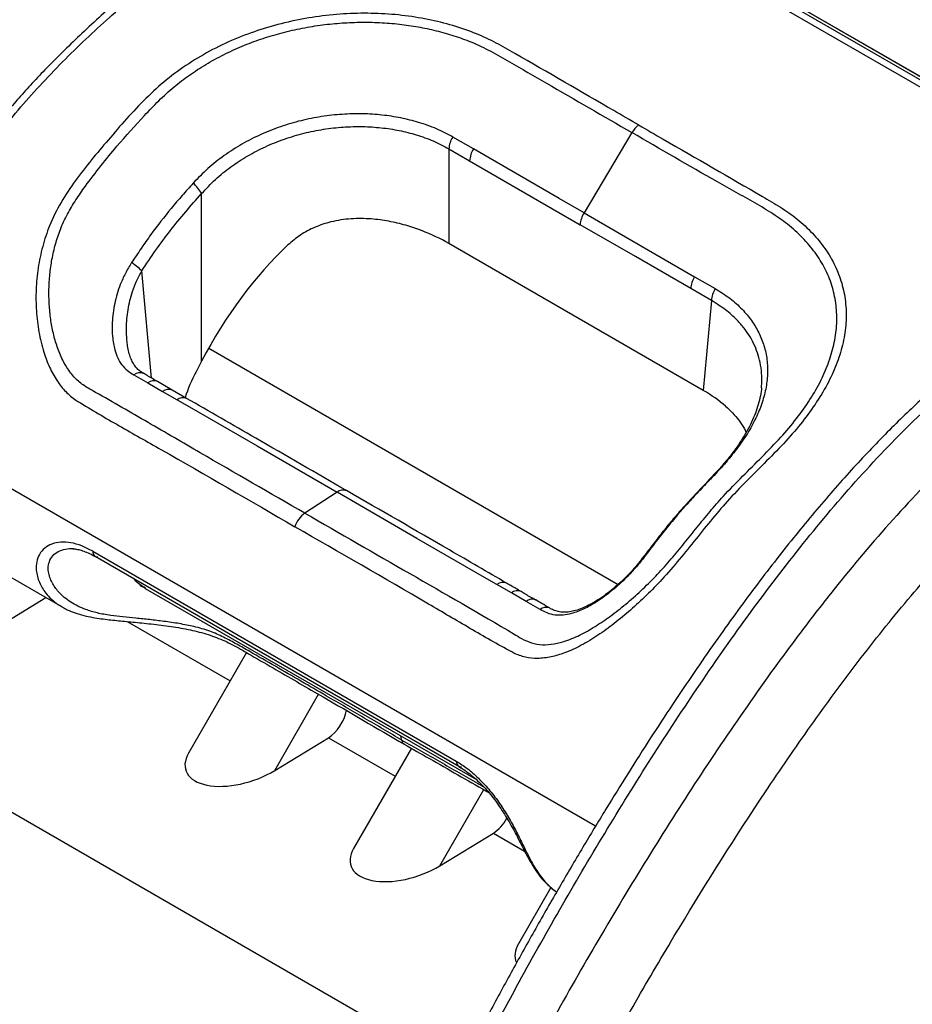
# Model space of a CAD drawing. Units: millimetres. Extents: x 0 to 4080, y 0 to 1540.
# Drawn here: x 388 to 427, y 1250 to 1293 of the extents above; entities that cross this region are included whole.
import ezdxf

# ---------------------------------------------------------------- set-up
doc = ezdxf.new("R2010")
doc.units = ezdxf.units.MM
doc.header["$LTSCALE"] = 5.5
doc.layers.add('TK1', color=7, linetype='Continuous', lineweight=25)

msp = doc.modelspace()

# ---------------------------------------------------------------- linework, layer by layer
at = {"layer": 'TK1'}
for p, q in [((430.547, 1288.175), (413.236, 1298.168)), ((413.652, 1298.251), (430.963, 1288.257)), ((431.64, 1288.001), (414.584, 1297.847)), ((431.652, 1287.998), (414.638, 1297.82)), ((414.844, 1288.023), (412.756, 1284.528)), ((407.942, 1287.307), (407.043, 1287.826)), ((406.872, 1287.313), (406.872, 1283.194)), ((406.872, 1287.313), (407.776, 1286.791)), ((396.111, 1278.08), (396.111, 1285.366)), ((417.95, 1276.799), (406.872, 1283.194)), ((393.928, 1277.339), (393.504, 1282.006)), ((417.57, 1281.749), (418.469, 1281.23)), ((418.305, 1280.713), (417.402, 1281.234)), ((418.305, 1280.713), (417.95, 1276.799)), ((396.416, 1278.643), (414.237, 1268.355)), ((396.111, 1278.08), (395.867, 1277.615)), ((393.163, 1277.478), (393.771, 1277.128)), ((393.588, 1277.534), (393.58, 1277.539)), ((394.829, 1276.815), (394.19, 1277.183)), ((393.771, 1277.128), (394.411, 1276.758)), ((394.411, 1276.758), (395.04, 1276.395)), ((395.458, 1276.455), (394.828, 1276.819)), ((413.257, 1257.836), (382.243, 1275.74)), ((402.003, 1272.375), (400.605, 1271.458)), ((383.987, 1270.871), (390.032, 1267.381)), ((391.369, 1269.808), (407.197, 1260.67)), ((391.474, 1269.585), (407.302, 1260.448)), ((393.658, 1268.187), (408.075, 1259.865)), ((409.596, 1267.992), (408.967, 1268.355)), ((380.718, 1262.555), (389.331, 1267.786)), ((410.236, 1267.622), (409.596, 1267.992)), ((390.035, 1267.387), (390.056, 1267.375)), ((410.844, 1267.271), (410.236, 1267.622)), ((411.266, 1267.329), (411.253, 1267.336)), ((392.87, 1266.745), (397.352, 1264.158)), ((398.065, 1265.392), (395.541, 1261.021)), ((399.292, 1260.265), (401.204, 1263.578)), ((407.317, 1247.2), (380.718, 1262.555)), ((404.827, 1261.582), (404.786, 1261.763)), ((399.292, 1260.265), (401.627, 1261.69)), ((401.627, 1261.69), (404.537, 1260.01)), ((405.24, 1261.229), (402.725, 1256.873)), ((406.476, 1256.117), (408.388, 1259.43)), ((406.476, 1256.117), (408.811, 1257.543)), ((408.811, 1257.543), (410.168, 1256.759)), ((411.319, 1255.168), (409.91, 1252.726))]:
    msp.add_line(p, q, dxfattribs=at)
at = {"layer": 'TK1', "flags": 128}
for points in [[(412.756, 1284.528), (411.678, 1285.15), (407.942, 1287.307)], [(407.776, 1286.791), (410.182, 1285.402), (412.589, 1284.013)], [(412.756, 1284.528), (413.834, 1283.906), (417.57, 1281.749)], [(417.402, 1281.234), (414.996, 1282.624), (412.589, 1284.013)], [(395.04, 1276.395), (395.579, 1276.084), (398.522, 1274.385), (402.003, 1272.375)], [(408.967, 1268.355), (408.428, 1268.666), (405.485, 1270.365), (402.003, 1272.375)]]:
    msp.add_lwpolyline(points, dxfattribs=at)
at = {"layer": 'TK1'}
for centre, radius, start, end in [((415.85, 1287.435), 1.164, 128.0333, 149.7041), ((408.007, 1287.22), 1.138, 147.8618, 175.3397), ((408.906, 1286.712), 1.133, 148.297, 175.976), ((394.608, 1284.52), 1.725, 29.3728, 48.899), ((413.72, 1283.931), 1.134, 148.2079, 175.8459), ((391.254, 1279.663), 3.249, 46.1482, 56.1547), ((418.534, 1281.15), 1.135, 148.1186, 175.7156), ((419.432, 1280.641), 1.129, 148.5526, 176.3483), ((393.42, 1277.173), 0.399, 66.347, 130.1154), ((394.028, 1276.821), 0.4, 65.7139, 130.003), ((394.668, 1276.451), 0.401, 66.5345, 129.9793), ((395.298, 1276.087), 0.402, 66.8101, 129.9358), ((418.187, 1272.778), 0.0837, 90.2482, 136.36), ((402.259, 1272.08), 0.39, 66.0209, 130.9676), ((401.301, 1270.476), 1.203, 125.323, 160.943), ((415.322, 1269.467), 0.0387, 62.7592, 120.9674), ((409.224, 1268.048), 0.401, 66.4935, 129.9743), ((409.853, 1267.686), 0.399, 65.7272, 130.0347), ((410.494, 1267.315), 0.401, 66.5794, 130.0076), ((411.104, 1266.958), 0.407, 68.4041, 129.6043)]:
    msp.add_arc(centre, radius, start, end, dxfattribs=at)
for centre, major_axis, ratio, start_param, end_param in [((401.492, 1280.071), (7.62, 0), 0.578871, 0.786768, 0.987468), ((401.492, 1274.937), (5.207, 10.397), 0.535127, 0.967508, 1.536328), ((398.412, 1276.241), (2.182, 4.237), 0.606756, 1.559094, 1.817665), ((412.54, 1273.693), (7.641, 0), 0.575709, 0.583328, 0.784029), ((401.592, 1262.648), (0.595, 1.031), 0.584507, 3.961816, 5.258112), ((397.895, 1261.093), (2.475, 0.826), 0.515418, 2.614848, 5.132196), ((408.776, 1258.501), (0.595, 1.031), 0.584507, 3.961816, 4.749203), ((405.079, 1256.946), (2.475, 0.826), 0.515418, 2.614848, 5.132196), ((412.263, 1252.798), (2.475, 0.826), 0.515418, 2.614848, 3.192937)]:
    msp.add_ellipse(centre, major_axis=major_axis, ratio=ratio, start_param=start_param, end_param=end_param, dxfattribs=at)
for points, knots in [([(414.23, 1308.8), (413.897, 1308.617), (413.098, 1308.177), (411.808, 1307.438), (410.349, 1306.571), (408.828, 1305.635), (407.238, 1304.624), (405.553, 1303.522), (403.797, 1302.345), (402.027, 1301.123), (400.304, 1299.899), (398.646, 1298.684), (397.138, 1297.546), (395.803, 1296.515), (394.657, 1295.603), (393.617, 1294.747), (392.655, 1293.927), (391.756, 1293.131), (390.921, 1292.361), (390.155, 1291.628), (389.459, 1290.933), (388.821, 1290.265), (388.228, 1289.613), (387.654, 1288.949), (387.121, 1288.297), (386.613, 1287.638), (386.144, 1286.991), (385.686, 1286.315), (385.249, 1285.626), (384.83, 1284.921), (384.432, 1284.204), (384.058, 1283.477), (383.705, 1282.738), (383.384, 1282.018), (383.101, 1281.326), (382.852, 1280.658), (382.633, 1279.996), (382.445, 1279.34), (382.295, 1278.711), (382.182, 1278.111), (382.104, 1277.537), (382.052, 1276.969), (382.023, 1276.483), (382.017, 1276.183), (382.014, 1276.074)], [0, 0, 0, 0, 0.026587, 0.063827, 0.102783, 0.142942, 0.185101, 0.229746, 0.277635, 0.325512, 0.371485, 0.415829, 0.458796, 0.493067, 0.523608, 0.5516, 0.577671, 0.602238, 0.625591, 0.646928, 0.666327, 0.684475, 0.701658, 0.718093, 0.735583, 0.750199, 0.765767, 0.781077, 0.796466, 0.81191, 0.827386, 0.842868, 0.858289, 0.874047, 0.888052, 0.901422, 0.915611, 0.929209, 0.942319, 0.955056, 0.967324, 0.979351, 0.992508, 1, 1, 1, 1]), ([(382.243, 1275.74), (382.243, 1275.74), (382.247, 1276.01), (382.269, 1276.559), (382.355, 1277.407), (382.506, 1278.338), (382.755, 1279.357), (383.11, 1280.452), (383.537, 1281.549), (384.069, 1282.75), (384.717, 1284.048), (385.501, 1285.423), (386.34, 1286.713), (387.221, 1287.907), (388.121, 1289.011), (389.067, 1290.076), (390.051, 1291.101), (391.067, 1292.092), (392.214, 1293.147), (393.645, 1294.394), (395.364, 1295.814), (397.252, 1297.297), (399.367, 1298.89), (401.708, 1300.587), (404.276, 1302.368), (406.854, 1304.083), (409.441, 1305.74), (412.035, 1307.317), (413.765, 1308.293), (414.628, 1308.757), (414.628, 1308.757)], [0, 0, 0, 0, 0.000001, 0.018667, 0.037353, 0.056001, 0.078445, 0.101009, 0.123636, 0.146168, 0.175672, 0.205241, 0.234724, 0.261855, 0.28904, 0.316198, 0.344459, 0.372744, 0.401019, 0.438857, 0.489373, 0.539908, 0.590436, 0.658461, 0.726498, 0.794527, 0.863023, 0.931527, 0.999999, 1, 1, 1, 1]), ([(391.532, 1302.814), (391.507, 1302.798), (391.245, 1302.632), (390.741, 1302.293), (390.015, 1301.783), (389.288, 1301.237), (388.568, 1300.657), (387.848, 1300.044), (387.11, 1299.381), (386.346, 1298.658), (385.573, 1297.891), (384.791, 1297.079), (384, 1296.22), (383.201, 1295.314), (382.391, 1294.36), (381.571, 1293.356), (380.738, 1292.298), (379.888, 1291.182), (379.021, 1290.002), (378.135, 1288.758), (377.228, 1287.445), (376.297, 1286.057), (375.337, 1284.584), (374.351, 1283.032), (373.351, 1281.413), (372.346, 1279.743), (371.34, 1278.023), (370.326, 1276.245), (369.314, 1274.425), (368.319, 1272.584), (367.355, 1270.749), (366.426, 1268.925), (365.53, 1267.112), (364.665, 1265.307), (363.832, 1263.51), (363.038, 1261.738), (362.29, 1260.004), (361.59, 1258.316), (360.931, 1256.661), (360.309, 1255.03), (359.724, 1253.423), (359.177, 1251.843), (358.666, 1250.291), (358.192, 1248.766), (357.754, 1247.269), (357.353, 1245.801), (356.986, 1244.356), (356.651, 1242.928), (356.346, 1241.509), (356.071, 1240.102), (355.826, 1238.707), (355.612, 1237.328), (355.43, 1235.966), (355.279, 1234.624), (355.159, 1233.301), (355.075, 1232.059), (355.022, 1230.871), (354.999, 1229.86), (354.995, 1229.223), (354.994, 1228.963)], [0, 0, 0, 0, 0.001237, 0.012557, 0.023917, 0.03596, 0.047447, 0.058822, 0.071318, 0.084091, 0.097203, 0.110672, 0.124494, 0.13868, 0.153271, 0.168308, 0.183839, 0.199926, 0.216706, 0.234148, 0.252284, 0.271226, 0.291119, 0.312131, 0.333731, 0.35575, 0.378254, 0.401315, 0.425149, 0.448883, 0.472322, 0.495493, 0.518424, 0.54114, 0.563669, 0.58605, 0.607584, 0.628421, 0.648933, 0.669113, 0.688955, 0.708459, 0.727627, 0.746461, 0.76497, 0.783186, 0.801046, 0.818859, 0.83664, 0.854372, 0.87204, 0.889632, 0.907134, 0.924537, 0.941831, 0.959008, 0.973773, 0.989316, 1, 1, 1, 1]), ([(355.572, 1228.147), (355.572, 1228.338), (355.573, 1228.532), (355.577, 1228.919), (355.586, 1229.501), (355.631, 1230.869), (355.707, 1232.059), (355.91, 1234.462), (356.113, 1236.096), (356.519, 1238.592), (356.672, 1239.431), (357.006, 1241.108), (357.188, 1241.948), (357.779, 1244.474), (358.232, 1246.165), (359.246, 1249.558), (359.806, 1251.261), (360.722, 1253.824), (361.039, 1254.679), (361.699, 1256.393), (362.04, 1257.252), (363.091, 1259.81), (363.828, 1261.5), (365.363, 1264.853), (366.162, 1266.516), (367.813, 1269.818), (368.666, 1271.457), (370.425, 1274.713), (371.33, 1276.329), (373.194, 1279.539), (374.153, 1281.132), (376.133, 1284.291), (377.158, 1285.863), (379.257, 1288.928), (380.333, 1290.425), (382.563, 1293.32), (383.715, 1294.719), (385.52, 1296.718), (386.136, 1297.368), (387.379, 1298.612), (388.008, 1299.207), (389.284, 1300.337), (389.932, 1300.872), (390.915, 1301.62), (391.244, 1301.86), (391.739, 1302.204), (391.904, 1302.316), (392.234, 1302.535), (392.401, 1302.642), (392.566, 1302.745)], [0, 0, 0, 0, 0.007812, 0.007812, 0.015625, 0.03125, 0.0625, 0.0625, 0.125, 0.125, 0.15625, 0.15625, 0.1875, 0.1875, 0.25, 0.25, 0.3125, 0.3125, 0.34375, 0.34375, 0.375, 0.375, 0.4375, 0.4375, 0.5, 0.5, 0.5625, 0.5625, 0.625, 0.625, 0.6875, 0.6875, 0.75, 0.75, 0.8125, 0.8125, 0.875, 0.875, 0.90625, 0.90625, 0.9375, 0.9375, 0.96875, 0.96875, 0.984375, 0.984375, 0.992188, 0.992188, 1, 1, 1, 1]), ([(394.749, 1301.485), (394.666, 1301.435), (394.58, 1301.382), (394.412, 1301.277), (394.16, 1301.117), (393.909, 1300.952), (393.409, 1300.615), (393.078, 1300.381), (392.09, 1299.651), (391.44, 1299.13), (390.153, 1298.024), (389.516, 1297.439), (388.256, 1296.214), (387.63, 1295.571), (385.792, 1293.592), (384.617, 1292.203), (382.341, 1289.323), (381.241, 1287.831), (379.094, 1284.772), (378.059, 1283.222), (376.05, 1280.092), (375.075, 1278.512), (373.18, 1275.325), (372.259, 1273.719), (370.469, 1270.48), (369.599, 1268.847), (367.915, 1265.556), (367.1, 1263.896), (365.923, 1261.384), (365.539, 1260.543), (364.786, 1258.852), (364.418, 1258.001), (362.635, 1253.749), (361.385, 1250.351), (359.833, 1245.261), (359.37, 1243.566), (358.561, 1240.177), (358.219, 1238.49), (357.397, 1233.522), (357.122, 1230.328), (357.122, 1227.252)], [0, 0, 0, 0, 0.003906, 0.003906, 0.007813, 0.015625, 0.015625, 0.03125, 0.03125, 0.0625, 0.0625, 0.09375, 0.09375, 0.125, 0.125, 0.1875, 0.1875, 0.25, 0.25, 0.3125, 0.3125, 0.375, 0.375, 0.4375, 0.4375, 0.5, 0.5, 0.5625, 0.5625, 0.59375, 0.59375, 0.625, 0.625, 0.75, 0.75, 0.8125, 0.8125, 0.875, 0.875, 1, 1, 1, 1]), ([(358.799, 1227.247), (358.799, 1230.263), (359.069, 1233.386), (359.735, 1237.419), (359.885, 1238.232), (360.217, 1239.871), (360.4, 1240.698), (360.993, 1243.189), (361.447, 1244.851), (362.967, 1249.84), (364.191, 1253.171), (365.938, 1257.339), (366.298, 1258.173), (367.035, 1259.831), (367.411, 1260.656), (368.563, 1263.119), (369.362, 1264.746), (371.835, 1269.587), (373.587, 1272.764), (376.368, 1277.452), (377.321, 1279.002), (379.286, 1282.072), (380.297, 1283.593), (382.395, 1286.596), (383.471, 1288.064), (385.695, 1290.898), (386.843, 1292.264), (388.638, 1294.213), (389.251, 1294.847), (390.485, 1296.056), (391.108, 1296.633), (392.999, 1298.269), (394.288, 1299.236), (395.613, 1300.04)], [0, 0, 0, 0, 0.125, 0.125, 0.15625, 0.15625, 0.1875, 0.1875, 0.25, 0.25, 0.375, 0.375, 0.40625, 0.40625, 0.4375, 0.4375, 0.5, 0.5, 0.625, 0.625, 0.6875, 0.6875, 0.75, 0.75, 0.8125, 0.8125, 0.875, 0.875, 0.90625, 0.90625, 0.9375, 0.9375, 1, 1, 1, 1]), ([(415.132, 1288.352), (414.773, 1288.56), (412.976, 1289.596), (410.921, 1290.791), (408.945, 1291.923), (408.059, 1292.343), (407.06, 1292.687), (405.973, 1292.957), (404.83, 1293.138), (403.647, 1293.221), (402.439, 1293.207), (401.223, 1293.095), (400.016, 1292.881), (398.833, 1292.569), (397.68, 1292.157), (396.576, 1291.644), (395.533, 1291.033), (394.559, 1290.323), (393.67, 1289.513), (392.839, 1288.629), (392.067, 1287.73), (391.312, 1286.84), (390.609, 1285.945), (389.976, 1284.996), (389.49, 1284.032), (389.171, 1283.068), (388.978, 1282.135), (388.889, 1281.194), (388.898, 1280.259), (389.007, 1279.342), (389.205, 1278.52), (389.476, 1277.804), (389.794, 1277.22), (390.181, 1276.731), (390.504, 1276.46), (391.287, 1275.973), (392.524, 1275.258), (395.684, 1273.475), (398.225, 1271.997), (400.164, 1270.869)], [0, 0, 0, 0, 0.027602, 0.138012, 0.158454, 0.178863, 0.200935, 0.223078, 0.245148, 0.267277, 0.289477, 0.311606, 0.333746, 0.355955, 0.378097, 0.400659, 0.423291, 0.445856, 0.469209, 0.492612, 0.516002, 0.537019, 0.558116, 0.579114, 0.599995, 0.61754, 0.635151, 0.652715, 0.669922, 0.687173, 0.704347, 0.717799, 0.731231, 0.743516, 0.755779, 0.758123, 0.804483, 0.850851, 1, 1, 1, 1]), ([(400.605, 1271.458), (399.085, 1272.334), (396.805, 1273.648), (393.778, 1275.405), (392.151, 1276.345), (391.131, 1276.919), (390.724, 1277.181), (390.354, 1277.607), (390.048, 1278.117), (389.814, 1278.684), (389.644, 1279.283), (389.531, 1279.905), (389.467, 1280.546), (389.455, 1281.2), (389.494, 1281.855), (389.587, 1282.512), (389.737, 1283.166), (389.952, 1283.826), (390.253, 1284.471), (390.628, 1285.095), (391.124, 1285.797), (391.721, 1286.578), (392.572, 1287.617), (393.419, 1288.553), (394.236, 1289.412), (394.882, 1290.004), (395.57, 1290.528), (396.292, 1290.997), (397.062, 1291.418), (397.863, 1291.785), (398.682, 1292.093), (399.519, 1292.347), (400.381, 1292.55), (401.254, 1292.699), (402.123, 1292.791), (402.991, 1292.83), (403.859, 1292.816), (404.712, 1292.747), (405.535, 1292.628), (406.33, 1292.461), (407.1, 1292.241), (407.907, 1291.951), (408.709, 1291.566), (409.782, 1290.947), (411.825, 1289.764), (413.604, 1288.738), (414.844, 1288.023)], [0, 0, 0, 0, 0.120404, 0.180607, 0.240809, 0.249258, 0.260649, 0.272491, 0.284558, 0.296915, 0.30904, 0.321171, 0.33371, 0.346251, 0.358807, 0.371363, 0.38428, 0.397194, 0.410954, 0.424765, 0.438568, 0.459893, 0.481222, 0.51661, 0.534412, 0.552199, 0.568732, 0.585265, 0.602262, 0.619259, 0.63549, 0.65172, 0.668416, 0.685112, 0.701332, 0.717552, 0.734253, 0.750954, 0.767138, 0.783323, 0.799986, 0.816651, 0.837827, 0.85904, 0.901672, 1, 1, 1, 1]), ([(407.043, 1287.826), (406.812, 1287.95), (406.349, 1288.198), (405.582, 1288.467), (404.785, 1288.668), (403.967, 1288.793), (403.111, 1288.849), (402.228, 1288.827), (401.329, 1288.728), (400.428, 1288.55), (399.54, 1288.289), (398.677, 1287.946), (397.853, 1287.526), (397.083, 1287.029), (396.368, 1286.466), (395.95, 1286.035), (395.742, 1285.82)], [0, 0, 0, 0, 0.073553, 0.147113, 0.215146, 0.283409, 0.351444, 0.421728, 0.49226, 0.562554, 0.634807, 0.707314, 0.779585, 0.852964, 0.926579, 1, 1, 1, 1]), ([(396.111, 1285.366), (396.305, 1285.575), (396.695, 1285.995), (397.372, 1286.535), (398.103, 1287.013), (398.886, 1287.419), (399.709, 1287.75), (400.556, 1288.003), (401.415, 1288.176), (402.273, 1288.272), (403.117, 1288.293), (403.934, 1288.24), (404.715, 1288.121), (405.477, 1287.927), (406.209, 1287.67), (406.651, 1287.432), (406.872, 1287.313)], [0, 0, 0, 0, 0.072779, 0.145807, 0.218609, 0.290917, 0.363461, 0.435752, 0.506245, 0.576975, 0.64746, 0.715778, 0.784323, 0.85264, 0.926329, 1, 1, 1, 1]), ([(415.132, 1288.352), (415.491, 1288.145), (417.287, 1287.108), (419.355, 1285.922), (421.317, 1284.781), (422.066, 1284.257), (422.716, 1283.649), (423.271, 1282.972), (423.701, 1282.244), (423.996, 1281.473), (424.159, 1280.669), (424.187, 1279.839), (424.077, 1278.991), (423.837, 1278.134), (423.469, 1277.27), (422.973, 1276.405), (422.363, 1275.545), (421.642, 1274.688), (420.821, 1273.839), (419.95, 1272.979), (419.109, 1272.119), (418.347, 1271.232), (417.636, 1270.343), (416.914, 1269.445), (416.196, 1268.614), (415.48, 1267.88), (414.784, 1267.237), (414.077, 1266.653), (413.365, 1266.134), (412.643, 1265.697), (411.96, 1265.384), (411.323, 1265.192), (410.752, 1265.121), (410.205, 1265.172), (409.832, 1265.303), (409.028, 1265.732), (407.79, 1266.445), (404.655, 1268.296), (402.107, 1269.755), (400.164, 1270.869)], [0, 0, 0, 0, 0.027602, 0.138012, 0.158454, 0.178863, 0.200935, 0.223078, 0.245148, 0.267277, 0.289477, 0.311606, 0.333746, 0.355955, 0.378097, 0.400659, 0.423291, 0.445856, 0.469209, 0.492612, 0.516002, 0.537019, 0.558116, 0.579114, 0.599995, 0.61754, 0.635151, 0.652715, 0.669922, 0.687173, 0.704347, 0.717799, 0.731231, 0.743516, 0.755779, 0.758123, 0.804483, 0.850851, 1, 1, 1, 1]), ([(400.605, 1271.458), (402.127, 1270.582), (405.171, 1268.83), (408.324, 1267.031), (410.069, 1265.983), (410.471, 1265.796), (410.951, 1265.716), (411.456, 1265.761), (412.028, 1265.913), (412.655, 1266.182), (413.327, 1266.572), (413.995, 1267.039), (414.662, 1267.568), (415.322, 1268.157), (415.957, 1268.791), (416.556, 1269.464), (417.126, 1270.156), (417.682, 1270.85), (418.238, 1271.534), (418.889, 1272.282), (419.661, 1273.07), (420.518, 1273.914), (421.322, 1274.742), (422.022, 1275.572), (422.61, 1276.401), (423.087, 1277.234), (423.441, 1278.067), (423.672, 1278.893), (423.778, 1279.709), (423.75, 1280.508), (423.594, 1281.282), (423.309, 1282.024), (422.895, 1282.723), (422.362, 1283.374), (421.724, 1283.965), (420.989, 1284.488), (420.2, 1284.964), (419.379, 1285.416), (417.581, 1286.427), (416.079, 1287.303), (414.844, 1288.023)], [0, 0, 0, 0, 0.12041, 0.240817, 0.249266, 0.26088, 0.272473, 0.284675, 0.296898, 0.3133, 0.329783, 0.346228, 0.363199, 0.380215, 0.397163, 0.413865, 0.430634, 0.447508, 0.464416, 0.481235, 0.504908, 0.528594, 0.55223, 0.574557, 0.596951, 0.619274, 0.641197, 0.663189, 0.685111, 0.707029, 0.729019, 0.750936, 0.772804, 0.794744, 0.816615, 0.837824, 0.859078, 0.880386, 0.901669, 1, 1, 1, 1]), ([(395.742, 1285.82), (395.58, 1285.64), (395.257, 1285.281), (394.635, 1284.545), (394.034, 1283.783), (393.471, 1282.979), (393.199, 1282.567), (393.063, 1282.361)], [0, 0, 0, 0, 0.169018, 0.338247, 0.667695, 0.833807, 1, 1, 1, 1]), ([(393.504, 1282.006), (393.704, 1282.304), (394.102, 1282.902), (394.742, 1283.759), (395.412, 1284.583), (395.878, 1285.105), (396.111, 1285.366)], [0, 0, 0, 0, 0.248132, 0.496811, 0.747963, 1, 1, 1, 1]), ([(405.689, 1283.752), (405.46, 1283.834), (405, 1283.997), (404.26, 1284.171), (403.463, 1284.281), (402.613, 1284.288), (401.786, 1284.167), (401.043, 1283.918), (400.401, 1283.586), (400.041, 1283.28), (399.864, 1283.13)], [0, 0, 0, 0, 0.125981, 0.252323, 0.378203, 0.518768, 0.659165, 0.774469, 0.889686, 1, 1, 1, 1]), ([(393.063, 1282.361), (392.968, 1282.207), (392.779, 1281.899), (392.518, 1281.308), (392.304, 1280.589), (392.205, 1279.823), (392.216, 1279.141), (392.303, 1278.625), (392.446, 1278.215), (392.623, 1277.904), (392.868, 1277.661), (393.064, 1277.539), (393.163, 1277.478)], [0, 0, 0, 0, 0.09438, 0.18878, 0.339894, 0.490982, 0.601884, 0.712558, 0.783454, 0.854166, 0.926906, 1, 1, 1, 1]), ([(392.857, 1278.986), (392.846, 1279.165), (392.817, 1279.603), (392.89, 1280.319), (393.054, 1281.001), (393.268, 1281.567), (393.425, 1281.859), (393.504, 1282.006)], [0, 0, 0, 0, 0.174477, 0.427047, 0.685583, 0.841906, 1, 1, 1, 1]), ([(418.469, 1281.23), (418.685, 1281.096), (419.117, 1280.827), (419.64, 1280.351), (420.062, 1279.848), (420.381, 1279.317), (420.609, 1278.747), (420.736, 1278.143), (420.761, 1277.511), (420.683, 1276.858), (420.497, 1276.19), (420.21, 1275.515), (419.829, 1274.839), (419.355, 1274.172), (418.806, 1273.513), (418.393, 1273.079), (418.187, 1272.862)], [0, 0, 0, 0, 0.073553, 0.147113, 0.215146, 0.283409, 0.351444, 0.421728, 0.49226, 0.562554, 0.634807, 0.707314, 0.779585, 0.852964, 0.926579, 1, 1, 1, 1]), ([(420.48, 1276.916), (420.483, 1276.939), (420.507, 1277.117), (420.502, 1277.446), (420.457, 1277.9), (420.351, 1278.335), (420.196, 1278.746), (419.992, 1279.136), (419.736, 1279.509), (419.387, 1279.91), (418.925, 1280.325), (418.513, 1280.583), (418.305, 1280.713)], [0, 0, 0, 0, 0.015357, 0.115565, 0.218896, 0.322226, 0.419393, 0.516559, 0.616655, 0.71675, 0.857298, 1, 1, 1, 1]), ([(437.73, 1280.382), (436.757, 1279.791), (435.784, 1279.2), (434.568, 1278.462), (434.325, 1278.313), (433.84, 1278.002), (433.599, 1277.841), (432.875, 1277.341), (432.395, 1276.987), (431.437, 1276.239), (430.961, 1275.845), (430.011, 1275.019), (429.541, 1274.59), (428.154, 1273.268), (427.254, 1272.337), (425.496, 1270.395), (424.637, 1269.383), (423.374, 1267.815), (422.957, 1267.283), (422.135, 1266.21), (421.73, 1265.668), (420.53, 1264.03), (419.75, 1262.921), (418.222, 1260.675), (417.474, 1259.538), (416.006, 1257.241), (415.286, 1256.08), (413.871, 1253.737), (413.176, 1252.555), (411.817, 1250.179), (411.152, 1248.984), (409.849, 1246.58), (409.212, 1245.37), (407.348, 1241.725), (406.172, 1239.281), (403.976, 1234.357), (402.958, 1231.879), (402.036, 1229.379)], [0, 0, 0, 0, 0.0625, 0.0625, 0.078125, 0.078125, 0.09375, 0.09375, 0.125, 0.125, 0.15625, 0.15625, 0.1875, 0.1875, 0.25, 0.25, 0.3125, 0.3125, 0.34375, 0.34375, 0.375, 0.375, 0.4375, 0.4375, 0.5, 0.5, 0.5625, 0.5625, 0.625, 0.625, 0.6875, 0.6875, 0.75, 0.75, 0.875, 0.875, 1, 1, 1, 1]), ([(431.816, 1279.799), (431.783, 1279.778), (431.523, 1279.614), (431.023, 1279.282), (430.315, 1278.783), (429.593, 1278.239), (428.863, 1277.653), (428.126, 1277.027), (427.379, 1276.357), (426.621, 1275.642), (425.853, 1274.881), (425.074, 1274.074), (424.285, 1273.221), (423.487, 1272.32), (422.679, 1271.373), (421.861, 1270.376), (421.032, 1269.327), (420.188, 1268.224), (419.33, 1267.062), (418.447, 1265.827), (417.535, 1264.514), (416.596, 1263.123), (415.642, 1261.666), (414.674, 1260.146), (413.69, 1258.56), (412.688, 1256.9), (411.67, 1255.171), (410.649, 1253.391), (409.641, 1251.584), (408.655, 1249.766), (407.69, 1247.936), (406.746, 1246.094), (405.826, 1244.247), (404.941, 1242.414), (404.1, 1240.612), (403.305, 1238.851), (402.555, 1237.125), (401.846, 1235.431), (401.177, 1233.769), (400.552, 1232.139), (400.124, 1230.989), (399.912, 1230.382), (399.885, 1230.307)], [0, 0, 0, 0, 0.00228, 0.018121, 0.034595, 0.051488, 0.068642, 0.086128, 0.104021, 0.12241, 0.141369, 0.160735, 0.180673, 0.20118, 0.222241, 0.243842, 0.266244, 0.289321, 0.313218, 0.338103, 0.364597, 0.392323, 0.420894, 0.450401, 0.480934, 0.512604, 0.545547, 0.579425, 0.613244, 0.647071, 0.68092, 0.714812, 0.748774, 0.78244, 0.815123, 0.846942, 0.878016, 0.908446, 0.938329, 0.96742, 0.996004, 1, 1, 1, 1]), ([(400.259, 1229.93), (401.106, 1232.303), (402.034, 1234.647), (404.025, 1239.29), (405.086, 1241.588), (407.318, 1246.147), (408.488, 1248.407), (410.931, 1252.893), (412.203, 1255.118), (414.197, 1258.425), (414.877, 1259.524), (416.257, 1261.692), (416.958, 1262.763), (419.102, 1265.933), (420.584, 1267.988), (422.933, 1270.932), (423.738, 1271.891), (425.396, 1273.747), (426.246, 1274.639), (428.828, 1277.146), (430.595, 1278.597), (432.423, 1279.745)], [0, 0, 0, 0, 0.125, 0.125, 0.25, 0.25, 0.375, 0.375, 0.5, 0.5, 0.5625, 0.5625, 0.625, 0.625, 0.75, 0.75, 0.8125, 0.8125, 0.875, 0.875, 1, 1, 1, 1]), ([(393.586, 1277.531), (393.553, 1277.55), (393.457, 1277.605), (393.335, 1277.711), (393.214, 1277.848), (393.107, 1278.018), (393.015, 1278.221), (392.938, 1278.465), (392.882, 1278.723), (392.864, 1278.904), (392.856, 1278.986)], [0, 0, 0, 0, 0.073263, 0.210858, 0.341304, 0.461878, 0.592181, 0.728824, 0.876422, 1, 1, 1, 1]), ([(394.189, 1277.188), (394.041, 1277.272), (393.837, 1277.386), (393.638, 1277.511), (393.585, 1277.545)], [0, 0, 0, 0, 0.729622, 1, 1, 1, 1]), ([(420.48, 1276.916), (420.479, 1276.893), (420.472, 1276.749), (420.42, 1276.477), (420.323, 1276.098), (420.184, 1275.714), (420.009, 1275.325), (419.798, 1274.931), (419.553, 1274.536), (419.274, 1274.142), (418.964, 1273.751), (418.624, 1273.364), (418.342, 1273.061), (418.171, 1272.885), (418.126, 1272.839)], [0, 0, 0, 0, 0.017921, 0.114768, 0.209313, 0.303887, 0.39864, 0.493579, 0.588567, 0.683267, 0.777405, 0.87288, 0.966705, 1, 1, 1, 1]), ([(402.421, 1272.44), (401.105, 1273.201), (398.784, 1274.544), (396.463, 1275.879), (395.457, 1276.457)], [0, 0, 0, 0, 0.566746, 1, 1, 1, 1]), ([(418.917, 1276.116), (419.023, 1276.018), (419.236, 1275.823), (419.503, 1275.503), (419.699, 1275.222), (419.786, 1275.034), (419.815, 1274.973)], [0, 0, 0, 0, 0.282979, 0.565944, 0.856956, 1, 1, 1, 1]), ([(404.665, 1228.513), (406.248, 1232.806), (408.113, 1237.01), (411.197, 1243.227), (412.273, 1245.284), (413.955, 1248.348), (414.527, 1249.366), (415.694, 1251.394), (416.291, 1252.406), (418.108, 1255.418), (419.358, 1257.393), (421.3, 1260.298), (421.959, 1261.257), (423.304, 1263.15), (423.991, 1264.085), (425.4, 1265.924), (426.121, 1266.826), (427.588, 1268.57), (428.335, 1269.414), (429.864, 1271.036), (430.645, 1271.814), (431.849, 1272.919), (432.256, 1273.278), (433.074, 1273.966), (433.485, 1274.295), (433.899, 1274.609)], [0, 0, 0, 0, 0.25, 0.25, 0.375, 0.375, 0.4375, 0.4375, 0.5, 0.5, 0.625, 0.625, 0.6875, 0.6875, 0.75, 0.75, 0.8125, 0.8125, 0.875, 0.875, 0.9375, 0.9375, 0.96875, 0.96875, 1, 1, 1, 1]), ([(418.187, 1272.862), (418.018, 1272.687), (417.681, 1272.337), (417.027, 1271.619), (416.39, 1270.877), (415.788, 1270.096), (415.489, 1269.7), (415.339, 1269.501)], [0, 0, 0, 0, 0.169018, 0.338247, 0.667695, 0.833807, 1, 1, 1, 1]), ([(409.384, 1268.418), (408.555, 1268.898), (406.234, 1270.243), (403.913, 1271.581), (402.421, 1272.44)], [0, 0, 0, 0, 0.357271, 1, 1, 1, 1]), ([(418.131, 1272.832), (417.923, 1272.615), (417.547, 1272.222), (417.032, 1271.66), (416.577, 1271.138), (416.149, 1270.608), (415.724, 1270.053), (415.44, 1269.685), (415.299, 1269.501)], [0, 0, 0, 0, 0.210514, 0.380005, 0.527505, 0.685551, 0.843303, 1, 1, 1, 1]), ([(391.369, 1269.807), (391.209, 1269.891), (390.885, 1270.061), (390.417, 1270.186), (389.974, 1270.217), (389.585, 1270.137), (389.263, 1269.953), (389.035, 1269.683), (388.909, 1269.348), (388.895, 1269.013), (388.952, 1268.709), (389.072, 1268.361), (389.276, 1268.02), (389.567, 1267.711), (389.806, 1267.514), (389.976, 1267.42), (390.035, 1267.387)], [0, 0, 0, 0, 0.0739, 0.150039, 0.224845, 0.302016, 0.376651, 0.453791, 0.526875, 0.602013, 0.654972, 0.707951, 0.816555, 0.888704, 0.960864, 1, 1, 1, 1]), ([(404.827, 1261.582), (404.282, 1261.905), (403.192, 1262.549), (401.353, 1263.618), (399.693, 1264.58), (398.385, 1265.337), (397.648, 1265.757), (397.091, 1266.061), (396.465, 1266.342), (395.809, 1266.523), (395.134, 1266.659), (394.485, 1266.754), (393.846, 1266.829), (393.244, 1266.89), (392.669, 1266.948), (392.205, 1267.001), (391.846, 1267.057), (391.474, 1267.136), (390.975, 1267.285), (390.501, 1267.515), (390.125, 1267.792), (389.84, 1268.068), (389.631, 1268.365), (389.498, 1268.666), (389.426, 1268.927), (389.424, 1269.214), (389.527, 1269.492), (389.727, 1269.72), (390.009, 1269.868), (390.318, 1269.934), (390.543, 1269.908), (390.64, 1269.897)], [0, 0, 0, 0, 0.090218, 0.180439, 0.303014, 0.364303, 0.394984, 0.425622, 0.454028, 0.483312, 0.509172, 0.535624, 0.55953, 0.584018, 0.608008, 0.632723, 0.648824, 0.665086, 0.698199, 0.746589, 0.771225, 0.796003, 0.830639, 0.848265, 0.866011, 0.888611, 0.91193, 0.93508, 0.959014, 0.982494, 1, 1, 1, 1]), ([(390.379, 1269.916), (390.395, 1269.917), (390.461, 1269.923), (390.604, 1269.908), (390.809, 1269.865), (391.043, 1269.787), (391.267, 1269.692), (391.415, 1269.609), (391.476, 1269.575)], [0, 0, 0, 0, 0.059899, 0.24528, 0.443041, 0.645019, 0.853954, 1, 1, 1, 1]), ([(415.339, 1269.501), (415.226, 1269.358), (414.998, 1269.073), (414.544, 1268.592), (413.979, 1268.076), (413.35, 1267.616), (412.757, 1267.282), (412.273, 1267.096), (411.849, 1267.013), (411.492, 1267.011), (411.15, 1267.106), (410.947, 1267.216), (410.844, 1267.271)], [0, 0, 0, 0, 0.09438, 0.18878, 0.339894, 0.490982, 0.601884, 0.712558, 0.783454, 0.854166, 0.926906, 1, 1, 1, 1]), ([(415.297, 1269.503), (415.296, 1269.502), (415.225, 1269.406), (415.067, 1269.211), (414.815, 1268.918), (414.524, 1268.617), (414.205, 1268.321), (413.87, 1268.041), (413.531, 1267.792), (413.201, 1267.583), (412.891, 1267.417), (412.601, 1267.29), (412.326, 1267.201), (412.072, 1267.153), (411.844, 1267.144), (411.632, 1267.173), (411.434, 1267.233), (411.317, 1267.297), (411.264, 1267.326)], [0, 0, 0, 0, 0.001105, 0.066028, 0.135698, 0.21072, 0.293616, 0.373859, 0.45308, 0.531268, 0.599543, 0.662445, 0.726653, 0.785043, 0.839687, 0.893986, 0.951922, 1, 1, 1, 1]), ([(393.664, 1268.196), (393.499, 1268.301), (393.309, 1268.422), (393.159, 1268.6), (393.138, 1268.624)], [0, 0, 0, 0, 0.865999, 1, 1, 1, 1]), ([(393.434, 1268.327), (393.433, 1268.327), (393.419, 1268.326), (393.447, 1268.308), (393.514, 1268.268), (393.597, 1268.224), (393.664, 1268.183), (393.677, 1268.176)], [0, 0, 0, 0, 0.045387, 0.373401, 0.667454, 0.936617, 1, 1, 1, 1]), ([(410.014, 1268.052), (409.867, 1268.137), (409.657, 1268.258), (409.447, 1268.379), (409.384, 1268.415)], [0, 0, 0, 0, 0.699864, 1, 1, 1, 1]), ([(410.653, 1267.678), (410.504, 1267.763), (410.291, 1267.884), (410.078, 1268.008), (410.014, 1268.046)], [0, 0, 0, 0, 0.700061, 1, 1, 1, 1]), ([(390.054, 1267.372), (390.123, 1267.333), (390.296, 1267.235), (390.604, 1267.114), (390.973, 1267.003), (391.35, 1266.925), (391.718, 1266.869), (392.065, 1266.826), (392.405, 1266.791), (392.754, 1266.757), (393.119, 1266.721), (393.511, 1266.683), (393.921, 1266.641), (394.347, 1266.591), (394.778, 1266.533), (395.204, 1266.464), (395.617, 1266.384), (396.013, 1266.289), (396.395, 1266.178), (396.765, 1266.049), (397.122, 1265.902), (397.46, 1265.736), (397.839, 1265.521), (398.477, 1265.16), (399.669, 1264.461), (401.9, 1263.18), (403.748, 1262.097), (404.92, 1261.41)], [0, 0, 0, 0, 0.018943, 0.047908, 0.078043, 0.107503, 0.132239, 0.154654, 0.175275, 0.19459, 0.215084, 0.235671, 0.257347, 0.279394, 0.301701, 0.324056, 0.34604, 0.367392, 0.38918, 0.411477, 0.434267, 0.457489, 0.482205, 0.516148, 0.595287, 0.743108, 1, 1, 1, 1]), ([(411.257, 1267.34), (411.143, 1267.403), (410.945, 1267.513), (410.741, 1267.632), (410.653, 1267.683)], [0, 0, 0, 0, 0.56999, 1, 1, 1, 1]), ([(404.929, 1261.42), (404.909, 1261.431), (404.862, 1261.46), (404.836, 1261.528), (404.828, 1261.576), (404.827, 1261.582)], [0, 0, 0, 0, 0.369769, 0.915224, 1, 1, 1, 1]), ([(404.827, 1261.582), (405.377, 1261.272), (406.479, 1260.651), (407.663, 1259.973), (408.299, 1259.608), (408.386, 1259.558)], [0, 0, 0, 0, 0.463076, 0.92617, 1, 1, 1, 1]), ([(404.922, 1261.409), (405.292, 1261.201), (406.488, 1260.525), (407.714, 1259.819), (408.575, 1259.323), (408.618, 1259.298)], [0, 0, 0, 0, 0.297897, 0.965113, 1, 1, 1, 1]), ([(407.197, 1260.67), (407.357, 1260.569), (407.682, 1260.365), (408.157, 1259.945), (408.616, 1259.455), (409.037, 1258.907), (409.419, 1258.318), (409.748, 1257.726), (410.037, 1257.151), (410.267, 1256.675), (410.466, 1256.289), (410.708, 1255.87), (411, 1255.482), (411.314, 1255.164), (411.493, 1255.032), (411.565, 1254.979)], [0, 0, 0, 0, 0.078859, 0.160108, 0.239934, 0.322283, 0.401927, 0.484244, 0.562231, 0.642412, 0.698925, 0.755459, 0.871351, 0.948342, 1, 1, 1, 1]), ([(407.3, 1260.44), (407.365, 1260.401), (407.524, 1260.306), (407.778, 1260.12), (408.055, 1259.889), (408.32, 1259.635), (408.569, 1259.364), (408.804, 1259.074), (409.027, 1258.768), (409.242, 1258.446), (409.447, 1258.112), (409.639, 1257.776), (409.816, 1257.445), (409.982, 1257.119), (410.146, 1256.799), (410.317, 1256.476), (410.503, 1256.147), (410.708, 1255.831), (410.933, 1255.54), (411.173, 1255.291), (411.381, 1255.102), (411.517, 1255.008), (411.563, 1254.976)], [0, 0, 0, 0, 0.034913, 0.085577, 0.135065, 0.183132, 0.229748, 0.275383, 0.321241, 0.368469, 0.41656, 0.464955, 0.512947, 0.560737, 0.611435, 0.66449, 0.723294, 0.788583, 0.850101, 0.908568, 0.969193, 1, 1, 1, 1])]:
    msp.add_open_spline(points, degree=3, knots=knots, dxfattribs=at)
for points in [[(391.369, 1269.807), (391.373, 1269.77), (391.38, 1269.695), (391.428, 1269.615), (391.497, 1269.565), (391.558, 1269.563), (391.589, 1269.562)], [(407.197, 1260.67), (407.201, 1260.633), (407.208, 1260.558), (407.256, 1260.478), (407.325, 1260.427), (407.386, 1260.426), (407.417, 1260.425)]]:
    msp.add_open_spline(points, degree=3, dxfattribs=at)

doc.saveas('drawing.dxf')
